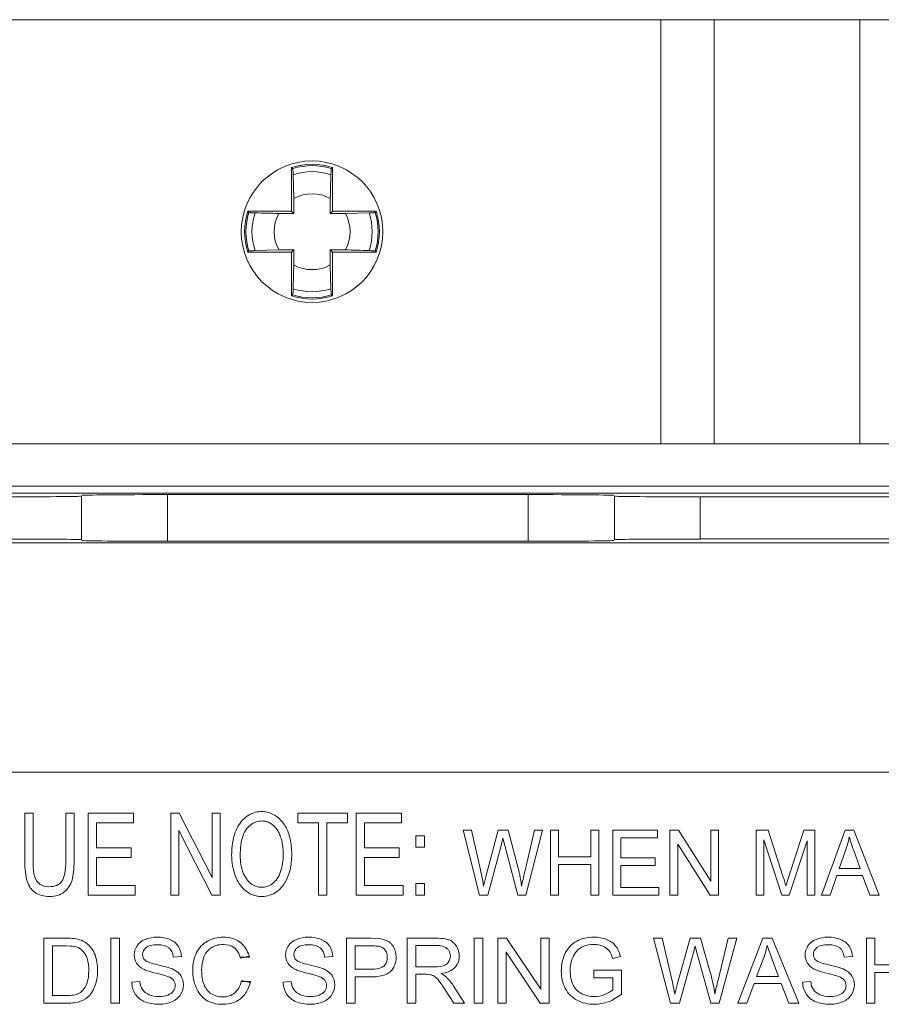
# Model space of a CAD drawing. Units: inches. Extents: x -50 to 197, y -1 to 121.
# Drawn here: x 112 to 113, y 75 to 76 of the extents above; entities that cross this region are included whole.
import ezdxf

# ---------------------------------------------------------------- set-up
doc = ezdxf.new("R2010")
doc.units = ezdxf.units.IN
doc.header["$MEASUREMENT"] = 0
doc.layers.add('CONTINUOUS1', color=7, linetype='Continuous', lineweight=20)

msp = doc.modelspace()

# ---------------------------------------------------------------- linework, layer by layer
at = {"layer": 'CONTINUOUS1'}
for p, q in [((109.6051, 76.1328), (118.0028, 76.1328)), ((112.7791, 76.1328), (112.7791, 75.5128)), ((112.857, 75.5128), (112.857, 76.1328)), ((113.07, 75.5128), (113.07, 76.1328)), ((112.2391, 75.9166), (112.2391, 75.8528)), ((112.2991, 75.8528), (112.2991, 75.9166)), ((112.2415, 75.9061), (112.2424, 75.8714)), ((112.2424, 75.8495), (112.2424, 75.8714)), ((112.2958, 75.8714), (112.2958, 75.8495)), ((112.2391, 75.8528), (112.1753, 75.8528)), ((112.2204, 75.8495), (112.2424, 75.8495)), ((112.2424, 75.8495), (112.2391, 75.8528)), ((112.2958, 75.8495), (112.2991, 75.8528)), ((112.2958, 75.8495), (112.3178, 75.8495)), ((112.3629, 75.8528), (112.2991, 75.8528)), ((112.3524, 75.8504), (112.3178, 75.8495)), ((112.1858, 75.7952), (112.2204, 75.7961)), ((112.2424, 75.7961), (112.2204, 75.7961)), ((112.2424, 75.7961), (112.2391, 75.7928)), ((112.2424, 75.7741), (112.2424, 75.7961)), ((112.3178, 75.7961), (112.2958, 75.7961)), ((112.2958, 75.7961), (112.2991, 75.7928)), ((112.2958, 75.7961), (112.2958, 75.7741)), ((112.1753, 75.7928), (112.2391, 75.7928)), ((112.2391, 75.7928), (112.2391, 75.729)), ((112.2991, 75.7928), (112.3629, 75.7928)), ((112.2991, 75.729), (112.2991, 75.7928)), ((112.2967, 75.7395), (112.2958, 75.7741)), ((110.3721, 75.5128), (116.8211, 75.5128)), ((113.4812, 75.4507), (111.1811, 75.4507)), ((111.1811, 75.4407), (113.4834, 75.4407)), ((111.9319, 75.4362), (111.9319, 75.3724)), ((112.5852, 75.4384), (112.058, 75.4384)), ((112.058, 75.3702), (112.058, 75.4384)), ((112.5852, 75.4384), (112.5852, 75.3702)), ((112.7113, 75.3724), (112.7113, 75.4362)), ((114.8409, 75.4351), (112.8363, 75.4351)), ((112.8363, 75.4351), (112.8363, 75.3735)), ((113.2046, 75.3678), (111.2719, 75.3678)), ((112.058, 75.3702), (112.5852, 75.3702)), ((112.8363, 75.3735), (113.747, 75.3735)), ((116.2636, 75.0328), (111.3886, 75.0328)), ((111.8613, 74.9728), (111.8491, 74.9728)), ((111.8491, 74.9034), (111.8491, 74.9728)), ((111.8613, 74.9728), (111.8613, 74.9035)), ((111.9213, 74.9728), (111.9092, 74.9728)), ((111.9092, 74.9035), (111.9092, 74.9728)), ((111.9213, 74.9728), (111.9213, 74.9034)), ((112.0082, 74.9728), (111.9418, 74.9728)), ((111.9418, 74.9728), (111.9418, 74.8528)), ((112.0082, 74.9586), (112.0082, 74.9728)), ((112.0751, 74.9728), (112.0626, 74.9728)), ((112.0626, 74.9728), (112.0626, 74.8528)), ((112.0751, 74.9728), (112.1233, 74.8786)), ((112.1349, 74.9728), (112.1233, 74.9728)), ((112.1233, 74.9728), (112.1233, 74.8786)), ((112.1349, 74.8528), (112.1349, 74.9728)), ((112.321, 74.9728), (112.2482, 74.9728)), ((112.2482, 74.9728), (112.2482, 74.9586)), ((112.321, 74.9586), (112.321, 74.9728)), ((112.4001, 74.9728), (112.3337, 74.9728)), ((112.3337, 74.9728), (112.3337, 74.8528)), ((112.4001, 74.9586), (112.4001, 74.9728)), ((111.954, 74.9586), (112.0082, 74.9586)), ((111.954, 74.9219), (111.954, 74.9586)), ((112.1225, 74.8528), (112.0742, 74.9471)), ((112.0742, 74.8528), (112.0742, 74.9471)), ((112.2482, 74.9586), (112.2784, 74.9586)), ((112.2784, 74.9586), (112.2784, 74.8528)), ((112.2906, 74.9586), (112.321, 74.9586)), ((112.2906, 74.8528), (112.2906, 74.9586)), ((112.3458, 74.9586), (112.4001, 74.9586)), ((112.3458, 74.9219), (112.3458, 74.9586)), ((112.4901, 74.9478), (112.5024, 74.9478)), ((112.5141, 74.8528), (112.4901, 74.9478)), ((112.5024, 74.9478), (112.5161, 74.8855)), ((112.524, 74.8836), (112.5412, 74.9478)), ((112.5412, 74.9478), (112.5556, 74.9478)), ((112.5556, 74.9478), (112.5685, 74.8997)), ((112.58, 74.8867), (112.5942, 74.9478)), ((112.6062, 74.9478), (112.5814, 74.8528)), ((112.6062, 74.9478), (112.5942, 74.9478)), ((112.6296, 74.9478), (112.6177, 74.9478)), ((112.6177, 74.9478), (112.6177, 74.8528)), ((112.6296, 74.9088), (112.6296, 74.9478)), ((112.6885, 74.9478), (112.6765, 74.9478)), ((112.6765, 74.9478), (112.6765, 74.9088)), ((112.6885, 74.8528), (112.6885, 74.9478)), ((112.7739, 74.9478), (112.7086, 74.9478)), ((112.7086, 74.9478), (112.7086, 74.8528)), ((112.7739, 74.9366), (112.7739, 74.9478)), ((112.8046, 74.9478), (112.7923, 74.9478)), ((112.7923, 74.9478), (112.7923, 74.8528)), ((112.8046, 74.9478), (112.852, 74.8732)), ((112.8634, 74.9478), (112.852, 74.9478)), ((112.852, 74.9478), (112.852, 74.8732)), ((112.8634, 74.8528), (112.8634, 74.9478)), ((112.9361, 74.9478), (112.9182, 74.9478)), ((112.9182, 74.9478), (112.9182, 74.8528)), ((112.9361, 74.9478), (112.9575, 74.8805)), ((112.9666, 74.8817), (112.9882, 74.9478)), ((113.0043, 74.9478), (112.9882, 74.9478)), ((113.0043, 74.8528), (113.0043, 74.9478)), ((113.0137, 74.8528), (113.0483, 74.9478)), ((113.0483, 74.9478), (113.0612, 74.9478)), ((113.0612, 74.9478), (113.0981, 74.8528)), ((112.4335, 74.9397), (112.4207, 74.9397)), ((112.4207, 74.9397), (112.4207, 74.9229)), ((112.4335, 74.9229), (112.4335, 74.9397)), ((112.5481, 74.9363), (112.5454, 74.9252)), ((112.5509, 74.9252), (112.5481, 74.9363)), ((112.7206, 74.9366), (112.7739, 74.9366)), ((112.7206, 74.9075), (112.7206, 74.9366)), ((112.9558, 74.8528), (112.9297, 74.9337)), ((112.9297, 74.8528), (112.9297, 74.9337)), ((112.9928, 74.9323), (112.9666, 74.8528)), ((112.9928, 74.9323), (112.9928, 74.8528)), ((112.0047, 74.9219), (111.954, 74.9219)), ((112.0047, 74.9078), (112.0047, 74.9219)), ((112.3966, 74.9219), (112.3458, 74.9219)), ((112.3966, 74.9078), (112.3966, 74.9219)), ((112.4207, 74.9229), (112.4335, 74.9229)), ((112.5454, 74.9252), (112.5263, 74.8528)), ((112.5699, 74.8528), (112.5509, 74.9252)), ((112.8512, 74.8528), (112.8038, 74.9274)), ((112.8038, 74.8528), (112.8038, 74.9274)), ((113.0496, 74.9197), (113.0397, 74.8918)), ((113.0703, 74.8918), (113.0609, 74.9181)), ((111.954, 74.9078), (112.0047, 74.9078)), ((111.954, 74.8669), (111.954, 74.9078)), ((112.3458, 74.9078), (112.3966, 74.9078)), ((112.3458, 74.8669), (112.3458, 74.9078)), ((112.6765, 74.9088), (112.6296, 74.9088)), ((112.7705, 74.9075), (112.7206, 74.9075)), ((112.7705, 74.8963), (112.7705, 74.9075)), ((112.6296, 74.8976), (112.6765, 74.8976)), ((112.6296, 74.8528), (112.6296, 74.8976)), ((112.6765, 74.8976), (112.6765, 74.8528)), ((112.7206, 74.8963), (112.7705, 74.8963)), ((112.7206, 74.864), (112.7206, 74.8963)), ((113.0703, 74.8918), (113.0397, 74.8918)), ((112.5199, 74.8661), (112.524, 74.8836)), ((112.9618, 74.8665), (112.9666, 74.8817)), ((113.0362, 74.8816), (113.0263, 74.8528)), ((113.074, 74.8816), (113.0362, 74.8816)), ((113.0845, 74.8528), (113.074, 74.8816)), ((112.0103, 74.8669), (111.954, 74.8669)), ((112.0103, 74.8528), (112.0103, 74.8669)), ((112.4022, 74.8669), (112.3458, 74.8669)), ((112.4022, 74.8528), (112.4022, 74.8669)), ((112.4335, 74.8696), (112.4207, 74.8696)), ((112.4207, 74.8696), (112.4207, 74.8528)), ((112.4335, 74.8528), (112.4335, 74.8696)), ((112.776, 74.864), (112.7206, 74.864)), ((112.776, 74.8528), (112.776, 74.864)), ((111.9418, 74.8528), (112.0103, 74.8528)), ((112.0626, 74.8528), (112.0742, 74.8528)), ((112.1225, 74.8528), (112.1349, 74.8528)), ((112.2784, 74.8528), (112.2906, 74.8528)), ((112.3337, 74.8528), (112.4022, 74.8528)), ((112.4207, 74.8528), (112.4335, 74.8528)), ((112.5141, 74.8528), (112.5263, 74.8528)), ((112.5814, 74.8528), (112.5699, 74.8528)), ((112.6177, 74.8528), (112.6296, 74.8528)), ((112.6765, 74.8528), (112.6885, 74.8528)), ((112.7086, 74.8528), (112.776, 74.8528)), ((112.7923, 74.8528), (112.8038, 74.8528)), ((112.8512, 74.8528), (112.8634, 74.8528)), ((112.9182, 74.8528), (112.9297, 74.8528)), ((112.9666, 74.8528), (112.9558, 74.8528)), ((112.9928, 74.8528), (113.0043, 74.8528)), ((113.0137, 74.8528), (113.0263, 74.8528)), ((113.0845, 74.8528), (113.0981, 74.8528)), ((111.8771, 74.7898), (111.9098, 74.7898)), ((111.8771, 74.7898), (111.8771, 74.6948)), ((111.9213, 74.7893), (111.9267, 74.7884)), ((111.9877, 74.7898), (111.9751, 74.7898)), ((111.9751, 74.7898), (111.9751, 74.6948)), ((111.9877, 74.6948), (111.9877, 74.7898)), ((112.3196, 74.7898), (112.3554, 74.7898)), ((112.3196, 74.7898), (112.3196, 74.6948)), ((112.3554, 74.7898), (112.3652, 74.7894)), ((112.3652, 74.7894), (112.3699, 74.7889)), ((112.4083, 74.7898), (112.4504, 74.7898)), ((112.4083, 74.7898), (112.4083, 74.6948)), ((112.5186, 74.7898), (112.5061, 74.7898)), ((112.5061, 74.7898), (112.5061, 74.6948)), ((112.5186, 74.6948), (112.5186, 74.7898)), ((112.5536, 74.7898), (112.5407, 74.7898)), ((112.5407, 74.7898), (112.5407, 74.6948)), ((112.5536, 74.7898), (112.6035, 74.7152)), ((112.6155, 74.7898), (112.6035, 74.7898)), ((112.6035, 74.7898), (112.6035, 74.7152)), ((112.6155, 74.6948), (112.6155, 74.7898)), ((112.781, 74.7898), (112.7681, 74.7898)), ((112.7933, 74.6948), (112.7681, 74.7898)), ((112.781, 74.7898), (112.7955, 74.7275)), ((112.8038, 74.7256), (112.8219, 74.7898)), ((112.837, 74.7898), (112.8219, 74.7898)), ((112.837, 74.7898), (112.8506, 74.7417)), ((112.8627, 74.7287), (112.8776, 74.7898)), ((112.8903, 74.7898), (112.8642, 74.6948)), ((112.8903, 74.7898), (112.8776, 74.7898)), ((112.8916, 74.6948), (112.9281, 74.7898)), ((112.9281, 74.7898), (112.9416, 74.7898)), ((112.9416, 74.7898), (112.9805, 74.6948)), ((113.092, 74.7898), (113.0794, 74.7898)), ((113.0794, 74.7898), (113.0794, 74.6948)), ((113.092, 74.7508), (113.092, 74.7898)), ((111.9096, 74.7786), (111.8897, 74.7786)), ((111.8897, 74.706), (111.8897, 74.7786)), ((111.9153, 74.7784), (111.9096, 74.7786)), ((112.3564, 74.7786), (112.3321, 74.7786)), ((112.3321, 74.7446), (112.3321, 74.7786)), ((112.3711, 74.7765), (112.3682, 74.7777)), ((112.3781, 74.7864), (112.3816, 74.7844)), ((112.3872, 74.7786), (112.3892, 74.7753)), ((112.4509, 74.7793), (112.4209, 74.7793)), ((112.4209, 74.7479), (112.4209, 74.7793)), ((112.8291, 74.7783), (112.8263, 74.7672)), ((112.8321, 74.7672), (112.8291, 74.7783)), ((112.0663, 74.7621), (112.0783, 74.763)), ((112.1641, 74.7623), (112.1777, 74.7623)), ((112.1647, 74.7608), (112.1771, 74.7637)), ((112.176, 74.767), (112.1775, 74.7622)), ((112.2875, 74.7621), (112.2995, 74.763)), ((112.3917, 74.767), (112.3921, 74.7623)), ((112.471, 74.7609), (112.4713, 74.7639)), ((112.6026, 74.6948), (112.5527, 74.7694)), ((112.5527, 74.6948), (112.5527, 74.7694)), ((112.7086, 74.7601), (112.7199, 74.7632)), ((112.8263, 74.7672), (112.8062, 74.6948)), ((112.8521, 74.6948), (112.8321, 74.7672)), ((112.9294, 74.7617), (112.919, 74.7338)), ((112.9512, 74.7338), (112.9413, 74.7601)), ((113.047, 74.7621), (113.059, 74.763)), ((112.4209, 74.7479), (112.4479, 74.7479)), ((112.4479, 74.7479), (112.4526, 74.748)), ((112.4526, 74.748), (112.4571, 74.7485)), ((112.4571, 74.7485), (112.4614, 74.7496)), ((112.4614, 74.7496), (112.4644, 74.751)), ((112.4644, 74.751), (112.4669, 74.753)), ((113.1414, 74.7508), (113.092, 74.7508)), ((111.9424, 74.7366), (111.9427, 74.743)), ((112.3321, 74.7446), (112.3567, 74.7446)), ((112.3565, 74.7334), (112.3321, 74.7334)), ((112.3321, 74.6948), (112.3321, 74.7334)), ((112.4354, 74.737), (112.4209, 74.737)), ((112.4209, 74.6948), (112.4209, 74.737)), ((112.4424, 74.7364), (112.4378, 74.7369)), ((112.4636, 74.7392), (112.4575, 74.738)), ((112.4575, 74.738), (112.4602, 74.7366)), ((112.4602, 74.7366), (112.4627, 74.735)), ((112.4627, 74.735), (112.465, 74.7332)), ((112.7213, 74.7433), (112.6811, 74.7432)), ((112.6811, 74.7432), (112.6811, 74.732)), ((112.6811, 74.732), (112.709, 74.732)), ((112.709, 74.732), (112.709, 74.7144)), ((112.7213, 74.7433), (112.7213, 74.708)), ((112.9512, 74.7338), (112.919, 74.7338)), ((113.092, 74.7396), (113.1414, 74.7396)), ((113.092, 74.6948), (113.092, 74.7396)), ((111.9384, 74.7201), (111.9402, 74.7247)), ((111.9546, 74.7297), (111.9531, 74.7236)), ((112.0055, 74.7253), (112.0174, 74.7263)), ((112.1793, 74.7265), (112.1656, 74.7265)), ((112.1787, 74.7249), (112.1661, 74.7281)), ((112.2268, 74.7253), (112.2386, 74.7263)), ((112.4755, 74.7206), (112.492, 74.6948)), ((112.7995, 74.7081), (112.8038, 74.7256)), ((112.9154, 74.7236), (112.9049, 74.6948)), ((112.9551, 74.7236), (112.9154, 74.7236)), ((112.9662, 74.6948), (112.9551, 74.7236)), ((112.9863, 74.7253), (112.9981, 74.7263)), ((111.8897, 74.706), (111.91, 74.706)), ((111.92, 74.7067), (111.9247, 74.7077)), ((111.9247, 74.7077), (111.9279, 74.709)), ((111.9279, 74.709), (111.9308, 74.7106)), ((111.9308, 74.7106), (111.9332, 74.7127)), ((111.9406, 74.7031), (111.938, 74.7011)), ((111.9492, 74.714), (111.9466, 74.7098)), ((112.4762, 74.6948), (112.4636, 74.7145)), ((111.9114, 74.6948), (111.8771, 74.6948)), ((111.9345, 74.6992), (111.9307, 74.6976)), ((111.938, 74.7011), (111.9345, 74.6992)), ((111.9751, 74.6948), (111.9877, 74.6948)), ((112.3196, 74.6948), (112.3321, 74.6948)), ((112.4083, 74.6948), (112.4209, 74.6948)), ((112.4762, 74.6948), (112.492, 74.6948)), ((112.5061, 74.6948), (112.5186, 74.6948)), ((112.5407, 74.6948), (112.5527, 74.6948)), ((112.6026, 74.6948), (112.6155, 74.6948)), ((112.7933, 74.6948), (112.8062, 74.6948)), ((112.8642, 74.6948), (112.8521, 74.6948)), ((112.8916, 74.6948), (112.9049, 74.6948)), ((112.9662, 74.6948), (112.9805, 74.6948)), ((113.0794, 74.6948), (113.092, 74.6948))]:
    msp.add_line(p, q, dxfattribs=at)
msp.add_circle((112.2691, 75.8228), 0.1035, dxfattribs=at)
for centre, radius, start, end in [((112.2691, 75.8228), 0.0985, 72.2678, 107.7322), ((112.0437, 75.649), 0.3314, 53.6377, 53.8664), ((112.0465, 75.6528), 0.3266, 53.4625, 53.6376), ((112.2691, 75.8228), 0.0966, 73.0754, 106.9246), ((112.4917, 75.6528), 0.3266, 126.3653, 126.5375), ((112.4945, 75.649), 0.3313, 126.1336, 126.3651), ((112.2691, 75.8228), 0.0878, 71.6704, 108.3296), ((128.8301, 75.4513), 16.5397, 178.42417, 178.54424), ((112.2691, 75.8228), 0.0555, 61.2626, 118.7374), ((112.2691, 75.8228), 0.0985, 162.2678, 197.7322), ((112.2691, 75.8228), 0.0966, 163.0754, 196.9246), ((112.4412, 76.047), 0.3293, 216.1329, 216.5367), ((112.2691, 75.8228), 0.0878, 161.6704, 198.3296), ((112.6406, 92.3828), 16.5387, 268.42413, 268.54421), ((112.2691, 75.8228), 0.0555, 151.2619, 208.7381), ((112.2691, 75.8228), 0.0555, 331.2626, 28.7374), ((112.2691, 75.8228), 0.0878, 341.6704, 18.3296), ((112.0969, 76.047), 0.3293, 323.4633, 323.8671), ((112.2691, 75.8228), 0.0966, 343.0754, 16.9246), ((112.2691, 75.8228), 0.0985, 342.2678, 17.7322), ((111.8976, 59.2618), 16.5397, 88.42417, 88.54424), ((112.4412, 75.5986), 0.3293, 143.4633, 143.8671), ((112.0969, 75.5986), 0.3293, 36.1329, 36.5367), ((95.709, 76.1943), 16.5387, 358.42413, 358.54421), ((112.2691, 75.8228), 0.0555, 241.2619, 298.7381), ((112.2691, 75.8228), 0.0878, 251.6704, 288.3296), ((112.0437, 75.9966), 0.3313, 306.1336, 306.3651), ((112.2691, 75.8228), 0.0985, 252.2678, 287.7322), ((112.0465, 75.9928), 0.3266, 306.3653, 306.5375), ((112.2691, 75.8228), 0.0966, 253.0754, 286.9246), ((112.4917, 75.9928), 0.3266, 233.4625, 233.6376), ((112.4945, 75.9966), 0.3314, 233.6377, 233.8664), ((112.1956, 74.9314), 0.0435, 89.9894, 92.4655), ((112.1959, 74.9393), 0.0356, 64.2055, 77.6184), ((112.1921, 74.9331), 0.0429, 40.651, 52.1057), ((112.2053, 74.928), 0.0511, 144.1264, 147.4137), ((112.1604, 74.9172), 0.0787, 12.9372, 20.5286), ((112.9264, 74.9623), 0.1304, 343.6061, 349.1722), ((112.9354, 74.9597), 0.121, 340.6669, 343.5728), ((112.0944, 74.7926), 0.4318, 9.8014, 12.4305), ((112.2571, 74.6582), 0.7348, 16.4644, 17.6112), ((112.1949, 74.886), 0.0352, 243.7665, 257.5109), ((111.9208, 74.7582), 0.0306, 49.7362, 59.0292), ((112.3566, 74.6581), 0.1204, 88.1519, 90.0703), ((112.812, 74.8045), 0.125, 342.7839, 348.6138), ((112.3629, 74.7628), 0.0162, 23.1347, 35.2192), ((112.8199, 74.8021), 0.1167, 339.7292, 342.7513), ((112.4572, 74.7628), 0.0138, 314.5671, 327.0351), ((112.4355, 74.67), 0.067, 88.0198, 90.0643), ((112.4388, 74.721), 0.0158, 69.8855, 76.9573), ((112.4529, 74.7811), 0.0432, 284.3482, 286.7397), ((112.3934, 74.6342), 0.4127, 10.3067, 13.0627), ((111.9115, 74.779), 0.0842, 269.9347, 273.5176), ((111.9167, 74.7374), 0.0422, 283.5635, 289.3522)]:
    msp.add_arc(centre, radius, start, end, dxfattribs=at)
for centre, start_param, end_param in [((111.8069, 75.4362), -1.570796, -0.008727), ((112.058, 75.4373), 1.570796, 3.132866), ((112.5852, 75.4373), 0.008727, 1.570796), ((112.8363, 75.4362), -3.132866, -1.570796), ((111.8069, 75.3724), 0.008727, 1.570796), ((112.058, 75.3713), -3.132866, -1.570796), ((112.5852, 75.3713), -1.570796, -0.008727), ((112.8363, 75.3724), 1.570796, 3.132866)]:
    msp.add_ellipse(centre, major_axis=(0.125, 0), ratio=0.008727, start_param=start_param, end_param=end_param, dxfattribs=at)
for points, knots in [([(112.241, 75.9152), (112.241, 75.9152), (112.241, 75.9149), (112.2411, 75.9145), (112.2412, 75.9137), (112.2412, 75.9127), (112.2413, 75.9114), (112.2414, 75.9092), (112.2415, 75.9074), (112.2415, 75.9061)], [0, 0, 0, 0, 0.022492, 0.074855, 0.157139, 0.268952, 0.409853, 0.579346, 1, 1, 1, 1]), ([(112.2972, 75.9152), (112.2972, 75.9152), (112.2971, 75.9149), (112.2971, 75.9145), (112.297, 75.9137), (112.2969, 75.9127), (112.2969, 75.9114), (112.2968, 75.9092), (112.2967, 75.9074), (112.2967, 75.9061)], [0, 0, 0, 0, 0.022214, 0.07408, 0.156227, 0.268434, 0.409845, 0.579538, 1, 1, 1, 1]), ([(112.1766, 75.8509), (112.1767, 75.8509), (112.1769, 75.8508), (112.1774, 75.8507), (112.1782, 75.8507), (112.1792, 75.8506), (112.1805, 75.8506), (112.1827, 75.8505), (112.1845, 75.8504), (112.1858, 75.8504)], [0, 0, 0, 0, 0.022214, 0.07408, 0.156227, 0.268434, 0.409845, 0.579538, 1, 1, 1, 1]), ([(112.3615, 75.8509), (112.3615, 75.8509), (112.3612, 75.8508), (112.3608, 75.8507), (112.36, 75.8507), (112.359, 75.8506), (112.3577, 75.8506), (112.3555, 75.8505), (112.3537, 75.8504), (112.3524, 75.8504)], [0, 0, 0, 0, 0.022492, 0.074855, 0.157139, 0.268952, 0.409853, 0.579346, 1, 1, 1, 1]), ([(112.1858, 75.7952), (112.1845, 75.7951), (112.1827, 75.7951), (112.1805, 75.795), (112.1792, 75.7949), (112.1782, 75.7949), (112.1774, 75.7948), (112.1769, 75.7947), (112.1767, 75.7947), (112.1766, 75.7947)], [0, 0, 0, 0, 0.420464, 0.590158, 0.731568, 0.843774, 0.925922, 0.977786, 1, 1, 1, 1]), ([(112.3615, 75.7947), (112.3615, 75.7947), (112.3612, 75.7947), (112.3608, 75.7948), (112.36, 75.7949), (112.359, 75.7949), (112.3577, 75.795), (112.3555, 75.7951), (112.3537, 75.7951), (112.3524, 75.7952)], [0, 0, 0, 0, 0.022214, 0.07408, 0.156227, 0.268434, 0.409845, 0.579538, 1, 1, 1, 1]), ([(112.241, 75.7303), (112.241, 75.7304), (112.241, 75.7306), (112.2411, 75.7311), (112.2412, 75.7318), (112.2412, 75.7329), (112.2413, 75.7342), (112.2414, 75.7364), (112.2415, 75.7382), (112.2415, 75.7395)], [0, 0, 0, 0, 0.022214, 0.07408, 0.156227, 0.268434, 0.409845, 0.579538, 1, 1, 1, 1]), ([(112.2972, 75.7303), (112.2972, 75.7304), (112.2971, 75.7306), (112.2971, 75.7311), (112.297, 75.7319), (112.2969, 75.7329), (112.2969, 75.7342), (112.2968, 75.7364), (112.2967, 75.7382), (112.2967, 75.7395)], [0, 0, 0, 0, 0.022492, 0.074855, 0.157139, 0.268952, 0.409853, 0.579345, 1, 1, 1, 1]), ([(112.0736, 74.778), (112.0765, 74.7736), (112.0781, 74.7685), (112.0783, 74.7627), (112.0783, 74.7626)], [0, 0, 0, 0, 0.97358, 1, 1, 1, 1]), ([(112.2949, 74.778), (112.2977, 74.7736), (112.2993, 74.7685), (112.2996, 74.7627), (112.2996, 74.7626)], [0, 0, 0, 0, 0.97358, 1, 1, 1, 1]), ([(113.0543, 74.778), (113.0572, 74.7736), (113.0588, 74.7685), (113.059, 74.7627), (113.059, 74.7626)], [0, 0, 0, 0, 0.97358, 1, 1, 1, 1]), ([(112.1791, 74.7265), (112.179, 74.726), (112.178, 74.722), (112.1767, 74.7183), (112.1754, 74.7155)], [0, 0, 0, 0, 0.13501, 1, 1, 1, 1])]:
    msp.add_open_spline(points, degree=3, knots=knots, dxfattribs=at)
for points in [[(112.1639, 74.958), (112.1695, 74.9657), (112.1762, 74.9708), (112.1841, 74.9732)], [(112.1841, 74.9732), (112.1871, 74.9742), (112.1903, 74.9747), (112.1937, 74.9749)], [(112.1957, 74.9612), (112.1929, 74.9612), (112.1903, 74.9608), (112.1879, 74.9601)], [(112.1956, 74.9749), (112.1983, 74.9749), (112.201, 74.9746), (112.2036, 74.9741)], [(112.2012, 74.9606), (112.1994, 74.961), (112.1976, 74.9612), (112.1957, 74.9612)], [(112.2114, 74.9713), (112.2139, 74.9702), (112.2162, 74.9687), (112.2185, 74.9669)], [(112.1569, 74.9447), (112.1583, 74.9486), (112.1601, 74.9523), (112.1622, 74.9556)], [(112.1734, 74.9496), (112.1711, 74.9467), (112.1692, 74.9431), (112.1677, 74.9387)], [(112.1802, 74.9562), (112.1778, 74.9544), (112.1755, 74.9522), (112.1734, 74.9496)], [(112.1879, 74.9601), (112.1852, 74.9592), (112.1826, 74.9579), (112.1802, 74.9562)], [(112.2069, 74.9586), (112.205, 74.9595), (112.2032, 74.9602), (112.2012, 74.9606)], [(112.212, 74.9552), (112.2104, 74.9565), (112.2086, 74.9577), (112.2069, 74.9586)], [(112.2165, 74.9506), (112.2151, 74.9523), (112.2136, 74.9538), (112.212, 74.9552)], [(112.2202, 74.9449), (112.2191, 74.947), (112.2179, 74.9489), (112.2165, 74.9506)], [(112.2247, 74.961), (112.2266, 74.9588), (112.2284, 74.9563), (112.2299, 74.9536)], [(112.2299, 74.9536), (112.2315, 74.9509), (112.2329, 74.9479), (112.2341, 74.9448)], [(112.1529, 74.9288), (112.1537, 74.9346), (112.1551, 74.9399), (112.1569, 74.9447)], [(112.1677, 74.9387), (112.1665, 74.9348), (112.1655, 74.9304), (112.165, 74.9255)], [(112.2231, 74.9382), (112.2223, 74.9406), (112.2213, 74.9428), (112.2202, 74.9449)], [(112.2253, 74.9302), (112.2247, 74.9331), (112.224, 74.9357), (112.2231, 74.9382)], [(112.237, 74.9348), (112.2378, 74.9314), (112.2384, 74.9278), (112.2388, 74.924)], [(113.0609, 74.9181), (113.058, 74.9261), (113.0558, 74.9326), (113.0545, 74.9378)], [(112.1516, 74.9112), (112.1516, 74.9175), (112.1521, 74.9234), (112.1529, 74.9288)], [(112.165, 74.9255), (112.1644, 74.9211), (112.1642, 74.9162), (112.1642, 74.911)], [(112.2265, 74.9217), (112.2262, 74.9247), (112.2258, 74.9275), (112.2253, 74.9302)], [(112.2269, 74.9127), (112.2269, 74.9158), (112.2268, 74.9188), (112.2265, 74.9217)], [(112.2388, 74.924), (112.2392, 74.9204), (112.2394, 74.9166), (112.2394, 74.9126)], [(111.8526, 74.8733), (111.8503, 74.8807), (111.8491, 74.8907), (111.8491, 74.9034)], [(111.8613, 74.9035), (111.8613, 74.8931), (111.862, 74.8854), (111.8635, 74.8804)], [(111.9035, 74.873), (111.9072, 74.8782), (111.9092, 74.8885), (111.9092, 74.9035)], [(111.9213, 74.9034), (111.9213, 74.8913), (111.9203, 74.8818), (111.9182, 74.8747)], [(112.1569, 74.8813), (112.1534, 74.8907), (112.1516, 74.9007), (112.1516, 74.9112)], [(112.1642, 74.911), (112.1642, 74.9064), (112.1645, 74.9021), (112.165, 74.8982)], [(112.2261, 74.8994), (112.2266, 74.9035), (112.2269, 74.9079), (112.2269, 74.9127)], [(112.2394, 74.9126), (112.2394, 74.9086), (112.2392, 74.9047), (112.2388, 74.901)], [(112.165, 74.8982), (112.1657, 74.894), (112.1666, 74.8901), (112.1679, 74.8866)], [(112.2232, 74.8872), (112.2245, 74.8909), (112.2254, 74.8949), (112.2261, 74.8994)], [(112.237, 74.89), (112.2361, 74.8865), (112.2351, 74.8832), (112.2338, 74.8799)], [(112.2388, 74.901), (112.2384, 74.8972), (112.2378, 74.8935), (112.237, 74.89)], [(112.5685, 74.8997), (112.5717, 74.8878), (112.574, 74.8766), (112.5755, 74.8661)], [(111.8635, 74.8804), (111.865, 74.8755), (111.8675, 74.8717), (111.8711, 74.869)], [(111.9182, 74.8747), (111.9161, 74.8676), (111.9123, 74.8618), (111.9069, 74.8574)], [(112.161, 74.8724), (112.1594, 74.8751), (112.1581, 74.8781), (112.1569, 74.8813)], [(112.1679, 74.8866), (112.1693, 74.8829), (112.171, 74.8797), (112.1731, 74.8768)], [(112.1731, 74.8768), (112.1751, 74.8739), (112.1773, 74.8716), (112.1796, 74.8697)], [(112.2115, 74.8698), (112.2139, 74.8717), (112.216, 74.8741), (112.218, 74.8769)], [(112.218, 74.8769), (112.2201, 74.8799), (112.2219, 74.8833), (112.2232, 74.8872)], [(112.2338, 74.8799), (112.2313, 74.8735), (112.2281, 74.8681), (112.2242, 74.8638)], [(112.5755, 74.8661), (112.5766, 74.872), (112.5782, 74.879), (112.58, 74.8867)], [(111.8643, 74.8565), (111.8588, 74.8604), (111.855, 74.866), (111.8526, 74.8733)], [(111.8711, 74.869), (111.8747, 74.8664), (111.8791, 74.8651), (111.8844, 74.8651)], [(111.8844, 74.8651), (111.8933, 74.8651), (111.8997, 74.8677), (111.9035, 74.873)], [(112.1723, 74.8589), (112.1678, 74.8625), (112.164, 74.867), (112.161, 74.8724)], [(112.1796, 74.8697), (112.1821, 74.8678), (112.1847, 74.8664), (112.1875, 74.8655)], [(112.1875, 74.8655), (112.19, 74.8647), (112.1927, 74.8643), (112.1955, 74.8643)], [(112.1955, 74.8643), (112.1983, 74.8643), (112.201, 74.8647), (112.2036, 74.8655)], [(112.2036, 74.8655), (112.2064, 74.8665), (112.209, 74.8679), (112.2115, 74.8698)], [(112.2242, 74.8638), (112.2223, 74.8616), (112.2201, 74.8597), (112.2178, 74.8581)], [(111.8854, 74.8507), (111.8768, 74.8507), (111.8698, 74.8527), (111.8643, 74.8565)], [(111.9069, 74.8574), (111.9014, 74.8529), (111.8943, 74.8507), (111.8854, 74.8507)], [(112.1793, 74.8544), (112.1769, 74.8556), (112.1746, 74.8571), (112.1723, 74.8589)], [(112.1955, 74.8507), (112.1927, 74.8507), (112.1899, 74.851), (112.1873, 74.8516)], [(112.2178, 74.8581), (112.2109, 74.8532), (112.2035, 74.8507), (112.1955, 74.8507)], [(111.9098, 74.7898), (111.9143, 74.7898), (111.9181, 74.7896), (111.9213, 74.7893)], [(111.9267, 74.7884), (111.9304, 74.7875), (111.9337, 74.7862), (111.9366, 74.7845)], [(112.0252, 74.7881), (112.0304, 74.7903), (112.0362, 74.7914), (112.0426, 74.7914)], [(112.0426, 74.7914), (112.0496, 74.7914), (112.0558, 74.7902), (112.0612, 74.788)], [(112.1165, 74.7856), (112.1235, 74.7895), (112.1311, 74.7914), (112.1396, 74.7914)], [(112.1396, 74.7914), (112.149, 74.7914), (112.157, 74.7889), (112.1635, 74.7841)], [(112.2464, 74.7881), (112.2516, 74.7903), (112.2574, 74.7914), (112.2638, 74.7914)], [(112.2638, 74.7914), (112.2708, 74.7914), (112.2771, 74.7902), (112.2824, 74.788)], [(112.3699, 74.7889), (112.3729, 74.7884), (112.3757, 74.7875), (112.3781, 74.7864)], [(112.4504, 74.7898), (112.4556, 74.7898), (112.46, 74.7894), (112.4637, 74.7888)], [(112.4637, 74.7888), (112.466, 74.7884), (112.468, 74.7878), (112.4697, 74.7872)], [(112.656, 74.7856), (112.6632, 74.7895), (112.6716, 74.7914), (112.681, 74.7914)], [(112.681, 74.7914), (112.6879, 74.7914), (112.6941, 74.7902), (112.6996, 74.788)], [(113.0059, 74.7881), (113.0111, 74.7903), (113.0169, 74.7914), (113.0233, 74.7914)], [(113.0233, 74.7914), (113.0303, 74.7914), (113.0365, 74.7902), (113.0419, 74.788)], [(111.9259, 74.7766), (111.9235, 74.7776), (111.9199, 74.7782), (111.9153, 74.7784)], [(111.9304, 74.7742), (111.929, 74.7752), (111.9275, 74.776), (111.9259, 74.7766)], [(111.9378, 74.7659), (111.9356, 74.7694), (111.9331, 74.7722), (111.9304, 74.7742)], [(111.9406, 74.7816), (111.9441, 74.7787), (111.9469, 74.7752), (111.9492, 74.7712)], [(112.0092, 74.7652), (112.0092, 74.77), (112.0105, 74.7745), (112.0133, 74.7786)], [(112.0133, 74.7786), (112.016, 74.7828), (112.0199, 74.786), (112.0252, 74.7881)], [(112.0265, 74.7761), (112.023, 74.7733), (112.0213, 74.77), (112.0213, 74.7661)], [(112.0431, 74.7803), (112.0355, 74.7803), (112.03, 74.7789), (112.0265, 74.7761)], [(112.0596, 74.7757), (112.0559, 74.7788), (112.0504, 74.7803), (112.0431, 74.7803)], [(112.0662, 74.7626), (112.0655, 74.7683), (112.0633, 74.7727), (112.0596, 74.7757)], [(112.0612, 74.788), (112.0666, 74.7857), (112.0707, 74.7824), (112.0736, 74.778)], [(112.1003, 74.7689), (112.1041, 74.7762), (112.1095, 74.7818), (112.1165, 74.7856)], [(112.121, 74.7754), (112.116, 74.7719), (112.1126, 74.7672), (112.1106, 74.7613)], [(112.1393, 74.7806), (112.132, 74.7806), (112.1259, 74.7789), (112.121, 74.7754)], [(112.1551, 74.7759), (112.1509, 74.779), (112.1456, 74.7806), (112.1393, 74.7806)], [(112.1591, 74.7719), (112.1579, 74.7735), (112.1565, 74.7748), (112.1551, 74.7759)], [(112.1635, 74.7841), (112.1692, 74.7799), (112.1733, 74.7742), (112.176, 74.767)], [(112.2304, 74.7652), (112.2304, 74.77), (112.2318, 74.7745), (112.2345, 74.7786)], [(112.2345, 74.7786), (112.2372, 74.7828), (112.2412, 74.786), (112.2464, 74.7881)], [(112.2477, 74.7761), (112.2442, 74.7733), (112.2425, 74.77), (112.2425, 74.7661)], [(112.2644, 74.7803), (112.2567, 74.7803), (112.2512, 74.7789), (112.2477, 74.7761)], [(112.2809, 74.7757), (112.2771, 74.7788), (112.2716, 74.7803), (112.2644, 74.7803)], [(112.2874, 74.7626), (112.2867, 74.7683), (112.2845, 74.7727), (112.2809, 74.7757)], [(112.2824, 74.788), (112.2878, 74.7857), (112.292, 74.7824), (112.2949, 74.778)], [(112.3682, 74.7777), (112.3666, 74.7781), (112.364, 74.7784), (112.3605, 74.7785)], [(112.3761, 74.7721), (112.3747, 74.774), (112.3731, 74.7755), (112.3711, 74.7765)], [(112.3816, 74.7844), (112.3837, 74.7829), (112.3856, 74.781), (112.3872, 74.7786)], [(112.3892, 74.7753), (112.3904, 74.7727), (112.3913, 74.7699), (112.3917, 74.767)], [(112.4567, 74.7789), (112.455, 74.7791), (112.453, 74.7793), (112.4509, 74.7793)], [(112.4663, 74.7749), (112.4641, 74.7769), (112.4609, 74.7783), (112.4567, 74.7789)], [(112.469, 74.7718), (112.4683, 74.7729), (112.4674, 74.774), (112.4663, 74.7749)], [(112.4697, 74.7872), (112.4726, 74.7861), (112.4751, 74.7844), (112.4772, 74.7821)], [(112.4772, 74.7821), (112.4783, 74.781), (112.4793, 74.7796), (112.4802, 74.7782)], [(112.4802, 74.7782), (112.482, 74.7753), (112.4832, 74.7722), (112.4838, 74.7689)], [(112.6392, 74.7677), (112.6431, 74.7757), (112.6487, 74.7817), (112.656, 74.7856)], [(112.6662, 74.778), (112.662, 74.7762), (112.6586, 74.774), (112.656, 74.7711)], [(112.6811, 74.7806), (112.6753, 74.7806), (112.6703, 74.7797), (112.6662, 74.778)], [(112.6942, 74.7781), (112.6902, 74.7798), (112.6859, 74.7806), (112.6811, 74.7806)], [(112.7032, 74.7715), (112.7011, 74.7742), (112.6981, 74.7764), (112.6942, 74.7781)], [(112.6996, 74.788), (112.7052, 74.7858), (112.7096, 74.7827), (112.7127, 74.7787)], [(112.7127, 74.7787), (112.7158, 74.7747), (112.7182, 74.7696), (112.7199, 74.7632)], [(112.9413, 74.7601), (112.9383, 74.7681), (112.936, 74.7746), (112.9345, 74.7798)], [(112.9899, 74.7652), (112.9899, 74.77), (112.9912, 74.7745), (112.994, 74.7786)], [(112.994, 74.7786), (112.9967, 74.7828), (113.0006, 74.786), (113.0059, 74.7881)], [(113.0072, 74.7761), (113.0037, 74.7733), (113.002, 74.77), (113.002, 74.7661)], [(113.0238, 74.7803), (113.0162, 74.7803), (113.0107, 74.7789), (113.0072, 74.7761)], [(113.0404, 74.7757), (113.0366, 74.7788), (113.0311, 74.7803), (113.0238, 74.7803)], [(113.0469, 74.7626), (113.0462, 74.7683), (113.044, 74.7727), (113.0404, 74.7757)], [(113.0419, 74.788), (113.0473, 74.7857), (113.0514, 74.7824), (113.0543, 74.778)], [(111.9403, 74.7603), (111.9396, 74.7624), (111.9388, 74.7642), (111.9378, 74.7659)], [(111.9422, 74.7513), (111.9418, 74.7547), (111.9412, 74.7577), (111.9403, 74.7603)], [(111.9492, 74.7712), (111.9502, 74.7694), (111.9511, 74.7674), (111.9519, 74.7654)], [(111.9519, 74.7654), (111.9543, 74.7587), (111.9556, 74.7512), (111.9556, 74.7428)], [(112.0125, 74.7534), (112.0103, 74.7569), (112.0092, 74.7608), (112.0092, 74.7652)], [(112.0213, 74.7661), (112.0213, 74.7626), (112.0225, 74.7598), (112.025, 74.7576)], [(112.0947, 74.743), (112.0947, 74.7528), (112.0966, 74.7615), (112.1003, 74.7689)], [(112.1106, 74.7613), (112.1086, 74.7554), (112.1077, 74.7493), (112.1077, 74.7431)], [(112.1642, 74.7623), (112.1628, 74.7661), (112.1611, 74.7693), (112.1591, 74.7719)], [(112.2337, 74.7534), (112.2315, 74.7569), (112.2304, 74.7608), (112.2304, 74.7652)], [(112.2425, 74.7661), (112.2425, 74.7626), (112.2438, 74.7598), (112.2462, 74.7576)], [(112.3791, 74.7619), (112.3791, 74.7646), (112.3787, 74.767), (112.3777, 74.7691)], [(112.3786, 74.7569), (112.3789, 74.7584), (112.3791, 74.7601), (112.3791, 74.7619)], [(112.3921, 74.7623), (112.3921, 74.7596), (112.3918, 74.757), (112.3912, 74.7545)], [(112.4687, 74.7553), (112.4699, 74.757), (112.4706, 74.7589), (112.471, 74.7609)], [(112.4713, 74.7639), (112.4713, 74.7669), (112.4705, 74.7695), (112.469, 74.7718)], [(112.4842, 74.7639), (112.4842, 74.7593), (112.4832, 74.7552), (112.4812, 74.7516)], [(112.4838, 74.7689), (112.4841, 74.7672), (112.4842, 74.7656), (112.4842, 74.7639)], [(112.6335, 74.7418), (112.6335, 74.751), (112.6354, 74.7596), (112.6392, 74.7677)], [(112.6501, 74.7617), (112.6476, 74.7558), (112.6464, 74.7495), (112.6464, 74.7426)], [(112.656, 74.7711), (112.6534, 74.7683), (112.6515, 74.7651), (112.6501, 74.7617)], [(112.7086, 74.7601), (112.7072, 74.7649), (112.7053, 74.7687), (112.7032, 74.7715)], [(112.9932, 74.7534), (112.991, 74.7569), (112.9899, 74.7608), (112.9899, 74.7652)], [(113.002, 74.7661), (113.002, 74.7626), (113.0032, 74.7598), (113.0057, 74.7576)], [(111.9427, 74.743), (111.9427, 74.746), (111.9425, 74.7488), (111.9422, 74.7513)], [(112.0226, 74.7445), (112.0181, 74.7469), (112.0147, 74.7499), (112.0125, 74.7534)], [(112.025, 74.7576), (112.0274, 74.7554), (112.0337, 74.7532), (112.0439, 74.7508)], [(112.0439, 74.7508), (112.0541, 74.7485), (112.0611, 74.7465), (112.0649, 74.7448)], [(112.2439, 74.7445), (112.2393, 74.7469), (112.2359, 74.7499), (112.2337, 74.7534)], [(112.2462, 74.7576), (112.2486, 74.7554), (112.2549, 74.7532), (112.2651, 74.7508)], [(112.2651, 74.7508), (112.2754, 74.7485), (112.2824, 74.7465), (112.2862, 74.7448)], [(112.3567, 74.7446), (112.3617, 74.7446), (112.3659, 74.7452), (112.3691, 74.7464)], [(112.3691, 74.7464), (112.3711, 74.7471), (112.3727, 74.748), (112.374, 74.7491)], [(112.374, 74.7491), (112.3751, 74.7501), (112.376, 74.7513), (112.3768, 74.7525)], [(112.3768, 74.7525), (112.3776, 74.7538), (112.3782, 74.7553), (112.3786, 74.7569)], [(112.3885, 74.7475), (112.3874, 74.7455), (112.386, 74.7436), (112.3844, 74.7418)], [(112.3912, 74.7545), (112.3906, 74.752), (112.3897, 74.7497), (112.3885, 74.7475)], [(112.4777, 74.7468), (112.4761, 74.7452), (112.4743, 74.7438), (112.4722, 74.7426)], [(112.4812, 74.7516), (112.4803, 74.7499), (112.4791, 74.7483), (112.4777, 74.7468)], [(113.0033, 74.7445), (112.9988, 74.7469), (112.9954, 74.7499), (112.9932, 74.7534)], [(113.0057, 74.7576), (113.0081, 74.7554), (113.0144, 74.7532), (113.0246, 74.7508)], [(113.0246, 74.7508), (113.0349, 74.7485), (113.0419, 74.7465), (113.0457, 74.7448)], [(111.9402, 74.7247), (111.9413, 74.7281), (111.9421, 74.7321), (111.9424, 74.7366)], [(111.9556, 74.7428), (111.9556, 74.7381), (111.9553, 74.7337), (111.9546, 74.7297)], [(112.041, 74.7386), (112.0322, 74.7407), (112.0261, 74.7427), (112.0226, 74.7445)], [(112.0579, 74.734), (112.0553, 74.735), (112.0497, 74.7365), (112.041, 74.7386)], [(112.0664, 74.7283), (112.0647, 74.7306), (112.0619, 74.7324), (112.0579, 74.734)], [(112.0649, 74.7448), (112.0705, 74.7422), (112.0746, 74.739), (112.0772, 74.7351)], [(112.0772, 74.7351), (112.0798, 74.7312), (112.0812, 74.7267), (112.0812, 74.7216)], [(112.0997, 74.7175), (112.0963, 74.7254), (112.0947, 74.7339), (112.0947, 74.743)], [(112.1077, 74.7431), (112.1077, 74.735), (112.1088, 74.7279), (112.1112, 74.7219)], [(112.2622, 74.7386), (112.2535, 74.7407), (112.2474, 74.7427), (112.2439, 74.7445)], [(112.2791, 74.734), (112.2765, 74.735), (112.2709, 74.7365), (112.2622, 74.7386)], [(112.2877, 74.7283), (112.2859, 74.7306), (112.2831, 74.7324), (112.2791, 74.734)], [(112.2862, 74.7448), (112.2917, 74.7422), (112.2958, 74.739), (112.2984, 74.7351)], [(112.2984, 74.7351), (112.301, 74.7312), (112.3024, 74.7267), (112.3024, 74.7216)], [(112.3673, 74.7341), (112.364, 74.7336), (112.3604, 74.7334), (112.3565, 74.7334)], [(112.3769, 74.7367), (112.3741, 74.7355), (112.3709, 74.7347), (112.3673, 74.7341)], [(112.3844, 74.7418), (112.3824, 74.7397), (112.3799, 74.738), (112.3769, 74.7367)], [(112.4481, 74.734), (112.4469, 74.7348), (112.4456, 74.7354), (112.4443, 74.7359)], [(112.4545, 74.7276), (112.4522, 74.7306), (112.45, 74.7328), (112.4481, 74.734)], [(112.465, 74.7332), (112.4687, 74.7299), (112.4722, 74.7257), (112.4755, 74.7206)], [(112.4722, 74.7426), (112.4702, 74.7414), (112.4679, 74.7404), (112.4653, 74.7397)], [(112.6393, 74.7165), (112.6354, 74.724), (112.6335, 74.7325), (112.6335, 74.7418)], [(112.6464, 74.7426), (112.6464, 74.7341), (112.6479, 74.7271), (112.6508, 74.7214)], [(112.8506, 74.7417), (112.854, 74.7298), (112.8565, 74.7186), (112.858, 74.7081)], [(113.0217, 74.7386), (113.013, 74.7407), (113.0069, 74.7427), (113.0033, 74.7445)], [(113.0386, 74.734), (113.036, 74.735), (113.0304, 74.7365), (113.0217, 74.7386)], [(113.0472, 74.7283), (113.0454, 74.7306), (113.0426, 74.7324), (113.0386, 74.734)], [(113.0457, 74.7448), (113.0512, 74.7422), (113.0553, 74.739), (113.0579, 74.7351)], [(113.0579, 74.7351), (113.0605, 74.7312), (113.0619, 74.7267), (113.0619, 74.7216)], [(111.9332, 74.7127), (111.9352, 74.7147), (111.9369, 74.7172), (111.9384, 74.7201)], [(111.9531, 74.7236), (111.952, 74.72), (111.9507, 74.7168), (111.9492, 74.714)], [(112.0107, 74.7082), (112.0074, 74.7133), (112.0057, 74.719), (112.0055, 74.7253)], [(112.0174, 74.7263), (112.0179, 74.7215), (112.0192, 74.7177), (112.0213, 74.7146)], [(112.0663, 74.7124), (112.0681, 74.7149), (112.069, 74.7176), (112.069, 74.7206)], [(112.069, 74.7206), (112.069, 74.7236), (112.0681, 74.7261), (112.0664, 74.7283)], [(112.0812, 74.7216), (112.0812, 74.7166), (112.0797, 74.7118), (112.0768, 74.7073)], [(112.1143, 74.6994), (112.1079, 74.7035), (112.1031, 74.7096), (112.0997, 74.7175)], [(112.1112, 74.7219), (112.1135, 74.7158), (112.1172, 74.7114), (112.1222, 74.7084)], [(112.1562, 74.71), (112.1607, 74.7138), (112.1639, 74.7192), (112.1657, 74.7265)], [(112.232, 74.7082), (112.2287, 74.7133), (112.2269, 74.719), (112.2268, 74.7253)], [(112.2386, 74.7263), (112.2392, 74.7215), (112.2404, 74.7177), (112.2425, 74.7146)], [(112.2876, 74.7124), (112.2894, 74.7149), (112.2903, 74.7176), (112.2903, 74.7206)], [(112.2903, 74.7206), (112.2903, 74.7236), (112.2894, 74.7261), (112.2877, 74.7283)], [(112.3024, 74.7216), (112.3024, 74.7166), (112.3009, 74.7118), (112.298, 74.7073)], [(112.4636, 74.7145), (112.46, 74.7203), (112.4569, 74.7246), (112.4545, 74.7276)], [(112.6565, 74.6991), (112.6489, 74.7031), (112.6432, 74.7089), (112.6393, 74.7165)], [(112.6508, 74.7214), (112.6537, 74.7156), (112.658, 74.7114), (112.6635, 74.7086)], [(112.858, 74.7081), (112.8592, 74.714), (112.8608, 74.721), (112.8627, 74.7287)], [(112.9914, 74.7082), (112.9881, 74.7133), (112.9864, 74.719), (112.9863, 74.7253)], [(112.9981, 74.7263), (112.9986, 74.7215), (112.9999, 74.7177), (113.002, 74.7146)], [(113.047, 74.7124), (113.0489, 74.7149), (113.0498, 74.7176), (113.0498, 74.7206)], [(113.0498, 74.7206), (113.0498, 74.7236), (113.0489, 74.7261), (113.0472, 74.7283)], [(113.0619, 74.7216), (113.0619, 74.7166), (113.0604, 74.7118), (113.0575, 74.7073)], [(111.91, 74.706), (111.9138, 74.706), (111.9172, 74.7062), (111.92, 74.7067)], [(111.9466, 74.7098), (111.9447, 74.7072), (111.9427, 74.705), (111.9406, 74.7031)], [(112.0244, 74.6969), (112.0186, 74.6994), (112.014, 74.7031), (112.0107, 74.7082)], [(112.0213, 74.7146), (112.0234, 74.7116), (112.0265, 74.7091), (112.0309, 74.7072)], [(112.0309, 74.7072), (112.0352, 74.7053), (112.04, 74.7044), (112.0455, 74.7044)], [(112.0455, 74.7044), (112.0503, 74.7044), (112.0545, 74.7051), (112.0582, 74.7066)], [(112.0582, 74.7066), (112.0618, 74.708), (112.0645, 74.7099), (112.0663, 74.7124)], [(112.0768, 74.7073), (112.0739, 74.7028), (112.0698, 74.6993), (112.0643, 74.6969)], [(112.1222, 74.7084), (112.1271, 74.7054), (112.1325, 74.7039), (112.1383, 74.7039)], [(112.1383, 74.7039), (112.1453, 74.7039), (112.1513, 74.7059), (112.1562, 74.71)], [(112.1754, 74.7155), (112.1727, 74.7096), (112.169, 74.7049), (112.1644, 74.7013)], [(112.2456, 74.6969), (112.2398, 74.6994), (112.2353, 74.7031), (112.232, 74.7082)], [(112.2425, 74.7146), (112.2446, 74.7116), (112.2478, 74.7091), (112.2521, 74.7072)], [(112.2521, 74.7072), (112.2564, 74.7053), (112.2613, 74.7044), (112.2667, 74.7044)], [(112.2667, 74.7044), (112.2715, 74.7044), (112.2757, 74.7051), (112.2794, 74.7066)], [(112.2794, 74.7066), (112.283, 74.708), (112.2857, 74.7099), (112.2876, 74.7124)], [(112.298, 74.7073), (112.2951, 74.7028), (112.291, 74.6993), (112.2855, 74.6969)], [(112.6635, 74.7086), (112.6691, 74.7059), (112.675, 74.7045), (112.6813, 74.7045)], [(112.6813, 74.7045), (112.6867, 74.7045), (112.6921, 74.7055), (112.6972, 74.7076)], [(112.6972, 74.7076), (112.7024, 74.7097), (112.7063, 74.712), (112.709, 74.7144)], [(112.7213, 74.708), (112.7151, 74.7031), (112.7088, 74.6993), (112.7022, 74.6969)], [(113.0051, 74.6969), (112.9993, 74.6994), (112.9947, 74.7031), (112.9914, 74.7082)], [(113.002, 74.7146), (113.0041, 74.7116), (113.0073, 74.7091), (113.0116, 74.7072)], [(113.0116, 74.7072), (113.0159, 74.7053), (113.0207, 74.7044), (113.0262, 74.7044)], [(113.0262, 74.7044), (113.031, 74.7044), (113.0352, 74.7051), (113.0389, 74.7066)], [(113.0389, 74.7066), (113.0425, 74.708), (113.0452, 74.7099), (113.047, 74.7124)], [(113.0575, 74.7073), (113.0546, 74.7028), (113.0505, 74.6993), (113.045, 74.6969)], [(111.9266, 74.6964), (111.9236, 74.6956), (111.9203, 74.6952), (111.9166, 74.6949)], [(112.046, 74.6932), (112.0374, 74.6932), (112.0302, 74.6945), (112.0244, 74.6969)], [(112.0643, 74.6969), (112.0589, 74.6945), (112.0528, 74.6932), (112.046, 74.6932)], [(112.1394, 74.6932), (112.1291, 74.6932), (112.1208, 74.6952), (112.1143, 74.6994)], [(112.1644, 74.7013), (112.1576, 74.6958), (112.1492, 74.6932), (112.1394, 74.6932)], [(112.2673, 74.6932), (112.2587, 74.6932), (112.2515, 74.6945), (112.2456, 74.6969)], [(112.2855, 74.6969), (112.2801, 74.6945), (112.274, 74.6932), (112.2673, 74.6932)], [(112.682, 74.6932), (112.6727, 74.6932), (112.6642, 74.6951), (112.6565, 74.6991)], [(112.7022, 74.6969), (112.6956, 74.6945), (112.6889, 74.6932), (112.682, 74.6932)], [(113.0268, 74.6932), (113.0181, 74.6932), (113.0109, 74.6945), (113.0051, 74.6969)], [(113.045, 74.6969), (113.0396, 74.6945), (113.0335, 74.6932), (113.0268, 74.6932)]]:
    msp.add_open_spline(points, degree=3, dxfattribs=at)

doc.saveas('drawing.dxf')
